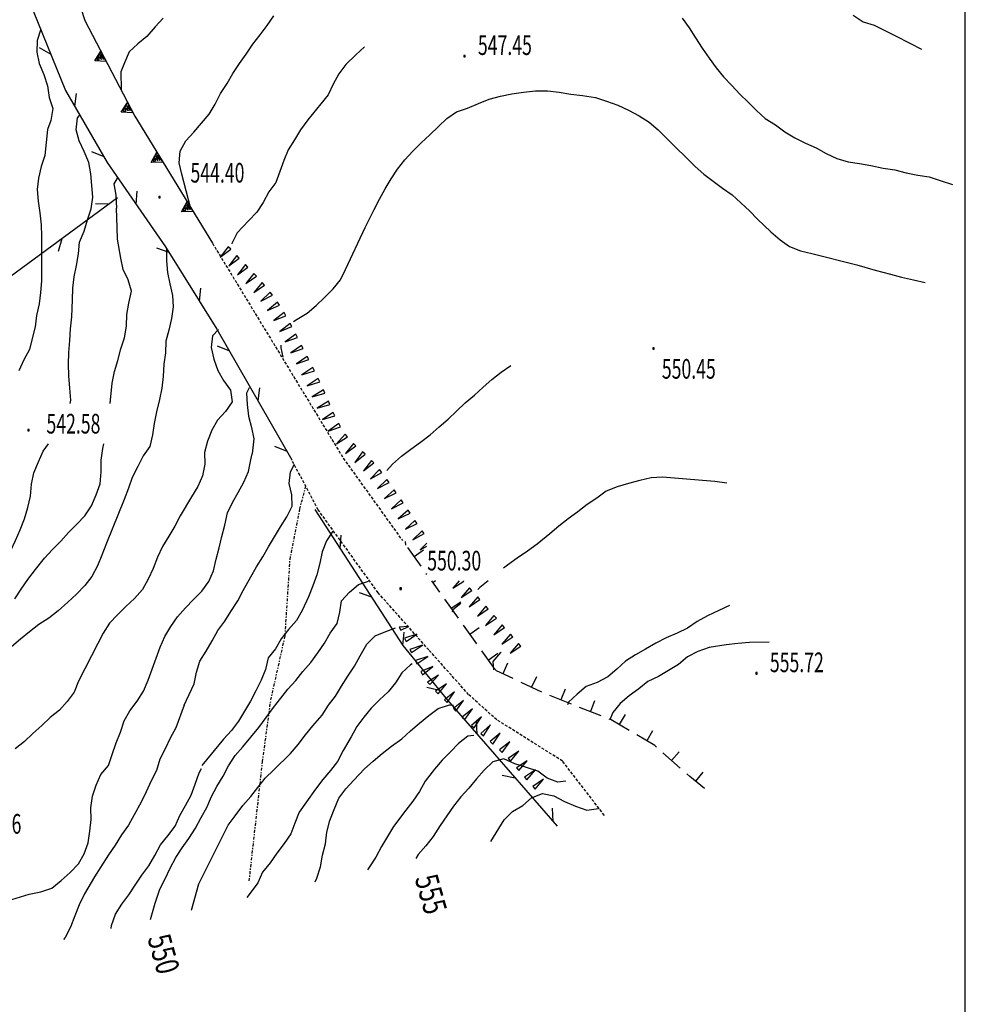
# Model space of a CAD drawing. Extents: x 1514965 to 1515745, y 4455040 to 4455729.
# Drawn here: x 1515664 to 1515745, y 4455136 to 4455221 of the extents above; entities that cross this region are included whole.
import ezdxf
from ezdxf.enums import TextEntityAlignment as Align

# ---------------------------------------------------------------- set-up
doc = ezdxf.new("R2010")
doc.units = 0
doc.header["$MEASUREMENT"] = 0
doc.linetypes.add('DASHDOT2', pattern=[0.5, 0.25, -0.125, 0, -0.125])
doc.linetypes.add('HIDDEN', pattern=[0.375, 0.25, -0.125])
for name, color, linetype in [('CURVA_DIRETT', 7, 'CONTINUOUS'), ('CURVA_INTERM', 7, 'CONTINUOUS'), ('DIVISIONE2', 7, 'CONTINUOUS'), ('MURO_A_SECCO', 7, 'CONTINUOUS'), ('MURO_SOSTEG', 7, 'CONTINUOUS'), ('PUNTO_QUOTA', 7, 'CONTINUOUS'), ('QUOTA', 7, 'CONTINUOUS'), ('RETE_METALL', 7, 'CONTINUOUS'), ('SENTIERO', 7, 'CONTINUOUS'), ('SOMM_SCARPAT', 7, 'CONTINUOUS'), ('STRADA_BIANCA', 7, 'CONTINUOUS')]:
    doc.layers.add(name, color=color, linetype=linetype)
doc.styles.add('ITALICS', font='ITALICC')
doc.styles.add('ROMANT', font='ROMANT', dxfattribs={"height": 0.2})

# ---------------------------------------------------------------- blocks, each defined once
blk = doc.blocks.new('PUNTO')
at = {"layer": 'PUNTO_QUOTA', "color": 2, "linetype": 'Continuous'}
blk.add_lwpolyline([(-0.06, -0.06), (0.06, -0.06), (0.06, 0.06), (-0.06, 0.06)], close=True, dxfattribs=at)

msp = doc.modelspace()

# ---------------------------------------------------------------- linework, layer by layer
at = {"layer": 'CURVA_DIRETT', "color": 3, "linetype": 'Continuous'}
msp.add_line((1515710.84, 4455155.22), (1515710.17, 4455155.14), dxfattribs=at)
for points in [[(1515676.04, 4455221.18), (1515675.36, 4455220.41), (1515674.62, 4455219.6), (1515673.84, 4455218.95), (1515673.09, 4455218.25), (1515672.7, 4455217.31), (1515672.37, 4455216.54), (1515672.41, 4455214.97)], [(1515676.37, 4455201.27), (1515676.34, 4455201.2), (1515676.34, 4455200.2), (1515676.4, 4455199.18), (1515676.61, 4455198.2), (1515676.85, 4455197.21), (1515676.89, 4455196.21), (1515676.76, 4455195.2), (1515676.54, 4455194.21), (1515676.27, 4455193.25), (1515676.25, 4455192.23), (1515676.11, 4455191.25), (1515676.04, 4455190.21), (1515675.92, 4455189.18), (1515675.71, 4455188.2), (1515675.45, 4455187.13), (1515675.27, 4455186.14), (1515675.12, 4455185.15), (1515674.9, 4455184.16), (1515674.32, 4455183.34), (1515673.86, 4455182.41), (1515673.37, 4455181.48), (1515673.04, 4455180.54), (1515672.66, 4455179.57), (1515671.14, 4455175.8), (1515670.74, 4455174.75), (1515670.36, 4455173.82), (1515669.88, 4455172.91), (1515669.26, 4455172.13), (1515668.55, 4455171.39), (1515667.81, 4455170.7), (1515666.97, 4455169.95), (1515666.16, 4455169.3), (1515665.29, 4455168.77), (1515664.49, 4455168.14), (1515663.71, 4455167.48), (1515662.92, 4455166.84)], [(1515695.38, 4455182.08), (1515695.88, 4455182.62), (1515696.63, 4455183.32), (1515697.44, 4455183.93), (1515698.29, 4455184.51), (1515699.13, 4455185.15), (1515699.91, 4455185.84), (1515700.69, 4455186.5), (1515701.41, 4455187.21), (1515702.16, 4455187.91), (1515702.96, 4455188.57), (1515703.7, 4455189.27), (1515704.46, 4455189.95), (1515705.26, 4455190.58), (1515706.09, 4455191.14)], [(1515674.94, 4455143.26), (1515675.05, 4455143.67), (1515675.34, 4455144.66), (1515675.74, 4455145.88), (1515676.21, 4455146.79), (1515676.63, 4455147.71), (1515677.14, 4455148.61), (1515677.67, 4455149.46), (1515678.27, 4455150.27), (1515678.83, 4455151.16), (1515679.31, 4455152.07), (1515679.8, 4455152.95), (1515680.22, 4455153.88), (1515680.67, 4455154.77), (1515681.22, 4455155.64), (1515681.7, 4455156.54), (1515682.26, 4455157.43), (1515682.93, 4455158.2), (1515683.63, 4455159.02), (1515684.3, 4455159.86), (1515684.94, 4455160.71), (1515685.58, 4455161.59), (1515686.2, 4455162.38), (1515686.83, 4455163.16), (1515687.5, 4455163.93), (1515688.12, 4455164.71), (1515688.8, 4455165.48), (1515689.4, 4455166.3), (1515690, 4455167.14), (1515690.49, 4455168.02), (1515691.09, 4455168.84), (1515691.31, 4455169.82), (1515691.45, 4455170.82), (1515692.16, 4455171.55), (1515692.92, 4455172.23), (1515693.78, 4455172.51)], [(1515728.44, 4455167.24), (1515726.72, 4455167.2), (1515725.72, 4455167.12), (1515724.7, 4455166.99), (1515723.24, 4455166.77), (1515722.26, 4455166.43), (1515721.38, 4455165.96), (1515720.6, 4455165.3), (1515719.74, 4455164.78), (1515718.85, 4455164.27), (1515717.93, 4455163.84), (1515717.15, 4455163.19), (1515716.32, 4455162.59), (1515715.56, 4455161.92), (1515714.92, 4455161.14), (1515714.66, 4455160.51)], [(1515710.17, 4455155.14), (1515709.23, 4455155.48), (1515708.44, 4455156.09), (1515707.45, 4455156.39), (1515706.43, 4455156.71), (1515705.5, 4455157.14), (1515704.53, 4455156.88), (1515703.79, 4455156.18), (1515703.12, 4455155.41), (1515702.46, 4455154.62), (1515701.77, 4455153.87), (1515701.13, 4455153.06), (1515700.55, 4455152.23), (1515699.99, 4455151.39), (1515699.38, 4455150.43), (1515698.76, 4455149.64), (1515698.08, 4455148.89), (1515697.88, 4455148.52)]]:
    msp.add_lwpolyline(points, dxfattribs=at)
at = {"layer": 'CURVA_INTERM', "color": 1, "linetype": 'Continuous'}
for p, q in [((1515697.03, 4455175.62), (1515697, 4455175.93)), ((1515681.26, 4455158.85), (1515679.38, 4455156.57))]:
    msp.add_line(p, q, dxfattribs=at)
for points in [[(1515678.41, 4455204.8), (1515677.64, 4455207.69), (1515677.43, 4455208.68), (1515677.52, 4455209.68), (1515678.01, 4455210.57), (1515678.7, 4455211.32), (1515679.36, 4455212.11), (1515680.03, 4455212.88), (1515680.54, 4455213.75), (1515681.01, 4455214.66), (1515681.56, 4455215.52), (1515682.07, 4455216.39), (1515682.63, 4455217.24), (1515683.22, 4455218.07), (1515683.8, 4455218.93), (1515684.42, 4455219.73), (1515685.02, 4455220.54), (1515685.62, 4455221.38)], [(1515720.91, 4455221.17), (1515721.51, 4455220.34), (1515722.07, 4455219.47), (1515722.63, 4455218.57), (1515723.23, 4455217.7), (1515723.85, 4455216.88), (1515724.48, 4455216.09), (1515725.2, 4455215.36), (1515725.89, 4455214.61), (1515726.62, 4455213.91), (1515727.33, 4455213.18), (1515728.09, 4455212.49), (1515728.97, 4455211.96), (1515729.78, 4455211.36), (1515730.65, 4455210.82), (1515731.56, 4455210.38), (1515732.48, 4455209.96), (1515733.37, 4455209.46), (1515734.28, 4455209.03), (1515735.25, 4455208.75), (1515736.24, 4455208.61), (1515737.23, 4455208.43), (1515738.29, 4455208.2), (1515739.28, 4455208.06), (1515740.27, 4455207.8), (1515741.28, 4455207.61), (1515742.27, 4455207.46), (1515743.22, 4455207.13), (1515744.29, 4455206.78)], [(1515735.68, 4455221.43), (1515736.55, 4455220.86), (1515737.52, 4455220.58), (1515738.42, 4455220.11), (1515739.35, 4455219.65), (1515740.6, 4455219), (1515741.6, 4455218.5)], [(1515665.43, 4455220.14), (1515665.14, 4455219.25), (1515665.12, 4455218.23), (1515665.33, 4455217.25), (1515665.72, 4455216.29), (1515666.05, 4455215.32), (1515666.18, 4455214.3), (1515666.5, 4455213.35), (1515666.34, 4455212.34), (1515666.05, 4455211.54)], [(1515693.45, 4455218.69), (1515692.7, 4455218), (1515691.84, 4455217.16), (1515691.22, 4455216.37), (1515690.75, 4455215.46), (1515690.31, 4455214.55), (1515689.66, 4455213.77), (1515688.56, 4455212.39), (1515687.9, 4455211.52), (1515687.39, 4455210.65), (1515686.84, 4455209.79), (1515686.46, 4455208.86), (1515686.13, 4455207.91), (1515685.77, 4455206.96), (1515685.17, 4455206.16), (1515684.69, 4455205.25), (1515684.13, 4455204.4), (1515683.42, 4455203.66), (1515682.44, 4455202.61), (1515681.97, 4455201.7), (1515681.97, 4455201.66)], [(1515687.32, 4455194.95), (1515687.61, 4455195.16), (1515688.48, 4455195.68), (1515689.26, 4455196.34), (1515690, 4455197.04), (1515690.75, 4455197.77), (1515691.36, 4455198.55), (1515691.8, 4455199.46), (1515693.51, 4455203.09), (1515694.27, 4455204.62), (1515694.74, 4455205.52), (1515695.23, 4455206.41), (1515695.74, 4455207.28), (1515696.31, 4455208.13), (1515696.92, 4455208.92), (1515697.62, 4455209.67), (1515698.34, 4455210.39), (1515699.08, 4455211.08), (1515699.83, 4455211.81), (1515700.57, 4455212.5), (1515701.41, 4455213.07), (1515702.36, 4455213.38), (1515703.29, 4455213.79), (1515704.23, 4455214.16), (1515705.2, 4455214.43), (1515706.18, 4455214.64), (1515707.2, 4455214.77), (1515708.24, 4455214.88), (1515709.26, 4455214.89), (1515710.27, 4455214.77), (1515711.28, 4455214.61), (1515712.29, 4455214.48), (1515713.41, 4455214.31), (1515714.37, 4455214), (1515715.34, 4455213.65), (1515716.26, 4455213.23), (1515717.19, 4455212.74), (1515718.06, 4455212.19), (1515718.83, 4455211.52), (1515719.54, 4455210.8), (1515722.02, 4455208.36), (1515722.79, 4455207.69), (1515723.58, 4455207.07), (1515724.39, 4455206.48), (1515725.22, 4455205.89), (1515725.99, 4455205.22), (1515726.72, 4455204.51), (1515727.43, 4455203.79), (1515728.56, 4455202.7), (1515729.37, 4455202.02), (1515730.2, 4455201.44), (1515731.14, 4455201.07), (1515732.13, 4455200.82), (1515736.01, 4455199.84), (1515737.6, 4455199.39), (1515738.91, 4455199.05), (1515739.88, 4455198.78), (1515740.91, 4455198.56), (1515741.92, 4455198.32)], [(1515668.01, 4455187.87), (1515668.07, 4455188.15), (1515667.97, 4455189.19), (1515667.89, 4455190.25), (1515667.86, 4455191.25), (1515667.89, 4455192.27), (1515667.98, 4455193.3), (1515668.04, 4455194.32), (1515668.13, 4455195.35), (1515668.21, 4455196.82), (1515668.22, 4455197.82), (1515668.35, 4455198.81), (1515668.55, 4455199.8), (1515668.71, 4455200.8), (1515668.82, 4455201.82), (1515669.2, 4455202.77), (1515669.49, 4455203.73), (1515669.82, 4455204.7), (1515669.95, 4455205.7), (1515669.88, 4455206.7), (1515669.8, 4455207.72), (1515669.6, 4455208.7), (1515669.2, 4455209.64), (1515668.77, 4455210.56), (1515668.52, 4455211.53), (1515668.62, 4455212.55), (1515668.82, 4455212.75)], [(1515666.05, 4455211.54), (1515665.81, 4455209.31), (1515665.48, 4455208.34), (1515665.25, 4455207.35), (1515665.16, 4455206.35), (1515665.22, 4455205.35), (1515665.37, 4455204.34), (1515665.49, 4455203.32), (1515665.51, 4455202.32), (1515665.52, 4455200.57), (1515665.51, 4455199.57), (1515665.51, 4455198.48), (1515665.44, 4455197.46), (1515665.32, 4455196.47), (1515665.08, 4455195.48), (1515664.96, 4455194.48), (1515664.72, 4455193.49), (1515664.47, 4455192.52), (1515663.99, 4455191.63), (1515663.55, 4455190.7)], [(1515672.11, 4455207.44), (1515671.76, 4455206.84), (1515671.96, 4455205.86), (1515672, 4455204.76)], [(1515671.46, 4455187.87), (1515671.64, 4455189.61), (1515671.82, 4455190.62), (1515672.11, 4455191.59), (1515672.38, 4455192.58), (1515672.7, 4455193.54), (1515672.88, 4455194.55), (1515672.91, 4455195.57), (1515673.07, 4455196.55), (1515673.29, 4455197.57), (1515673.01, 4455198.55), (1515672.57, 4455199.45), (1515672.37, 4455200.44), (1515672.08, 4455202.07), (1515672.06, 4455203.07), (1515672, 4455204.76)], [(1515680.81, 4455194.27), (1515680.3, 4455193.7), (1515680.19, 4455192.69), (1515680.43, 4455191.7), (1515680.76, 4455190.73), (1515681.26, 4455189.85), (1515681.86, 4455189.02), (1515682, 4455188.02), (1515681.42, 4455187.18), (1515680.74, 4455186.43), (1515680.24, 4455185.57), (1515679.86, 4455184.61), (1515679.62, 4455183.62), (1515679.63, 4455182.61), (1515679.43, 4455181.61), (1515679.03, 4455180.68), (1515678.49, 4455179.81), (1515677.52, 4455178.16), (1515677.04, 4455177.27), (1515676.54, 4455176.4), (1515675.99, 4455175.51), (1515675.54, 4455174.58), (1515675.18, 4455173.61), (1515674.74, 4455172.68), (1515674.26, 4455171.8), (1515673.55, 4455171.02), (1515672.82, 4455170.32), (1515672.1, 4455169.61), (1515671.4, 4455168.88), (1515670.86, 4455168.01), (1515670.38, 4455167.12), (1515668.72, 4455163.87), (1515668.34, 4455162.92), (1515667.75, 4455162.11), (1515667.07, 4455161.36), (1515666.28, 4455160.72), (1515665.54, 4455160.02), (1515664.78, 4455159.35), (1515664.05, 4455158.66), (1515663.25, 4455158.02)], [(1515686.4, 4455191.87), (1515686.25, 4455192.68), (1515686.25, 4455192.91)], [(1515683.46, 4455189.22), (1515683.24, 4455188.77), (1515683.31, 4455187.77), (1515683.43, 4455186.77), (1515683.69, 4455185.8), (1515683.89, 4455184.81), (1515683.74, 4455183.52)], [(1515657.17, 4455169.09), (1515657.91, 4455169.79), (1515658.82, 4455170.61), (1515659.59, 4455171.27), (1515660.39, 4455171.91), (1515661.12, 4455172.6), (1515661.82, 4455173.33), (1515662.36, 4455174.2), (1515662.84, 4455175.09), (1515663.28, 4455176.02), (1515663.68, 4455176.95), (1515664.05, 4455177.89), (1515664.33, 4455178.88), (1515664.56, 4455179.86), (1515664.67, 4455180.88), (1515664.87, 4455181.88), (1515665.25, 4455182.82), (1515665.66, 4455183.75), (1515666.14, 4455184.37)], [(1515664.35, 4455172.64), (1515665.01, 4455173.52), (1515665.78, 4455174.5), (1515666.46, 4455175.25), (1515667.18, 4455175.96), (1515667.86, 4455176.71), (1515668.58, 4455177.43), (1515669.28, 4455178.16), (1515669.83, 4455179.01), (1515670.24, 4455179.98), (1515670.59, 4455180.93), (1515670.69, 4455181.95), (1515670.69, 4455182.96), (1515670.83, 4455183.98), (1515670.92, 4455184.37)], [(1515662.96, 4455145), (1515664.45, 4455145.45), (1515665.45, 4455145.66), (1515666.4, 4455145.98), (1515667.21, 4455146.64), (1515667.99, 4455147.32), (1515668.71, 4455148.08), (1515669.21, 4455148.95), (1515669.55, 4455149.9), (1515669.71, 4455150.89), (1515669.82, 4455151.91), (1515669.79, 4455152.91), (1515669.92, 4455153.91), (1515670.25, 4455154.88), (1515670.65, 4455155.8), (1515671.32, 4455156.57), (1515671.63, 4455157.53), (1515671.98, 4455158.52), (1515672.34, 4455159.45), (1515672.67, 4455160.42), (1515673.15, 4455161.31), (1515673.78, 4455162.12), (1515674.35, 4455162.99), (1515674.74, 4455163.94), (1515675.09, 4455164.89), (1515675.42, 4455165.86), (1515675.77, 4455166.81), (1515676.19, 4455167.73), (1515676.69, 4455168.59), (1515677.29, 4455169.43), (1515677.96, 4455170.2), (1515678.66, 4455170.93), (1515679.38, 4455171.64), (1515679.99, 4455172.48), (1515680.39, 4455173.41), (1515680.61, 4455174.41), (1515680.87, 4455175.39), (1515681.1, 4455176.38), (1515681.36, 4455177.35), (1515681.61, 4455178.4), (1515682.04, 4455179.31), (1515682.53, 4455180.18), (1515683.01, 4455181.07), (1515683.42, 4455182), (1515683.62, 4455183), (1515683.74, 4455183.52)], [(1515677.86, 4455161.8), (1515678.29, 4455162.71), (1515678.71, 4455163.64), (1515678.93, 4455164.63), (1515679.21, 4455165.59), (1515679.75, 4455166.46), (1515680.28, 4455167.35), (1515680.77, 4455168.23), (1515681.37, 4455169.05), (1515681.9, 4455169.89), (1515682.49, 4455170.8), (1515682.96, 4455171.7), (1515683.61, 4455172.88), (1515684.12, 4455173.75), (1515684.65, 4455174.6), (1515685.14, 4455175.48), (1515685.67, 4455176.34), (1515686.18, 4455177.2), (1515686.72, 4455178.07), (1515687.2, 4455178.98), (1515687.16, 4455179.98), (1515686.92, 4455180.96), (1515687.04, 4455181.97), (1515687.38, 4455182.62)], [(1515724.78, 4455180.98), (1515723.73, 4455181.11), (1515722.67, 4455181.21), (1515719.22, 4455181.5), (1515718.23, 4455181.43), (1515717.24, 4455181.22), (1515716.27, 4455180.96), (1515715.3, 4455180.66), (1515714.35, 4455180.3), (1515713.54, 4455179.68), (1515712.7, 4455179.13), (1515711.89, 4455178.51), (1515711.04, 4455177.89), (1515710.24, 4455177.25), (1515709.46, 4455176.6), (1515708.36, 4455175.71), (1515707.53, 4455175.11), (1515706.64, 4455174.5), (1515705.8, 4455173.9), (1515705.45, 4455173.63)], [(1515690.72, 4455176.84), (1515690.17, 4455175.98), (1515689.79, 4455175.05), (1515689.57, 4455174.06), (1515689.32, 4455173.04), (1515688.99, 4455172.09), (1515688.59, 4455171.14), (1515688.07, 4455169.98), (1515687.56, 4455169.11), (1515686.88, 4455168.34), (1515686.25, 4455167.53), (1515685.74, 4455166.66), (1515685.12, 4455165.88), (1515684.88, 4455164.86), (1515684.5, 4455163.94), (1515684.06, 4455163.03), (1515683.59, 4455162.13), (1515683.06, 4455161.27), (1515682.55, 4455160.41), (1515681.95, 4455159.6), (1515681.26, 4455158.85)], [(1515663.21, 4455170.97), (1515663.76, 4455171.82), (1515664.35, 4455172.64)], [(1515704.14, 4455172.53), (1515703.41, 4455171.95), (1515703.23, 4455171.8)], [(1515701.76, 4455170.58), (1515701.08, 4455170.02), (1515701.02, 4455169.83)], [(1515725, 4455170.41), (1515724.09, 4455169.98), (1515723.11, 4455169.5), (1515722.21, 4455169.02), (1515721.38, 4455168.45), (1515720.47, 4455168), (1515719.52, 4455167.61), (1515718.62, 4455167.16), (1515717.75, 4455166.64), (1515716.87, 4455166.14), (1515716.02, 4455165.59), (1515715.25, 4455164.89), (1515714.48, 4455164.23), (1515713.55, 4455163.76), (1515712.62, 4455163.39), (1515711.82, 4455162.75), (1515711.08, 4455162.05), (1515711, 4455161.81)], [(1515678.48, 4455144.07), (1515679.12, 4455146.35), (1515681.67, 4455151.41), (1515682.26, 4455152.23), (1515682.94, 4455153.11), (1515683.62, 4455153.88), (1515684.23, 4455154.66), (1515684.85, 4455155.49), (1515685.61, 4455156.2), (1515687.05, 4455157.61), (1515687.7, 4455158.4), (1515688.34, 4455159.21), (1515688.99, 4455160), (1515689.78, 4455160.91), (1515690.33, 4455161.78), (1515690.95, 4455162.57), (1515691.46, 4455163.44), (1515692, 4455164.3), (1515692.57, 4455165.16), (1515693.06, 4455166.04), (1515693.65, 4455167.05), (1515694.36, 4455167.79), (1515695.29, 4455168.16), (1515696.13, 4455168.48)], [(1515704.64, 4455164.84), (1515704.56, 4455165.57), (1515705.23, 4455166.34), (1515705.26, 4455166.37)], [(1515697.58, 4455165.37), (1515697.41, 4455165.28), (1515696.66, 4455164.59), (1515696.13, 4455163.73), (1515695.48, 4455162.95), (1515694.74, 4455162.25), (1515694.01, 4455161.54), (1515693.39, 4455160.75), (1515692.77, 4455159.93), (1515692.28, 4455159.04), (1515691.61, 4455157.88), (1515691.1, 4455156.93), (1515690.5, 4455156.13), (1515689.83, 4455155.36), (1515689.21, 4455154.53), (1515688.42, 4455153.43), (1515687.79, 4455152.53), (1515687.41, 4455151.6), (1515687.08, 4455150.66), (1515686.5, 4455149.82), (1515685.88, 4455149), (1515685.28, 4455148.15), (1515684.64, 4455147.34), (1515684.21, 4455146.43), (1515683.72, 4455145.77), (1515683.28, 4455145.17)], [(1515677.86, 4455161.8), (1515677.12, 4455159.82), (1515676.64, 4455158.93), (1515676.22, 4455158.02), (1515675.76, 4455157.11), (1515675.47, 4455156.13), (1515674.99, 4455155.24), (1515674.58, 4455154.31), (1515674.13, 4455153.4), (1515673.54, 4455152.3), (1515673.03, 4455151.41), (1515672.44, 4455150.57), (1515671.88, 4455149.68), (1515671.31, 4455148.85), (1515670.64, 4455147.81), (1515670.11, 4455146.94), (1515669.25, 4455145.48), (1515668.79, 4455144.53), (1515668.41, 4455143.58), (1515668.04, 4455142.61), (1515667.58, 4455141.7), (1515667.43, 4455141.54)], [(1515689.18, 4455146.52), (1515689.33, 4455146.83), (1515689.64, 4455147.8), (1515689.81, 4455148.81), (1515690.06, 4455149.8), (1515690.19, 4455150.8), (1515690.46, 4455151.81), (1515690.81, 4455152.78), (1515691.23, 4455153.74), (1515691.83, 4455154.55), (1515692.52, 4455155.3), (1515693.44, 4455156.27), (1515694.18, 4455156.96), (1515694.96, 4455157.61), (1515695.78, 4455158.23), (1515696.67, 4455158.89), (1515697.41, 4455159.58), (1515698.19, 4455160.23), (1515699.01, 4455160.89), (1515699.82, 4455161.51), (1515700.78, 4455161.82), (1515701.14, 4455161.78)], [(1515702.9, 4455159.17), (1515702.38, 4455159.11), (1515701.58, 4455158.48), (1515700.87, 4455157.74), (1515700.15, 4455157.03), (1515699.51, 4455156.25), (1515698.7, 4455155.21), (1515698.21, 4455154.33), (1515697.63, 4455153.5), (1515697.01, 4455152.71), (1515695.94, 4455151.29), (1515695.42, 4455150.44), (1515694.91, 4455149.57), (1515694.43, 4455148.66), (1515693.87, 4455147.82), (1515693.69, 4455147.56)], [(1515671.53, 4455142.48), (1515671.58, 4455142.73), (1515671.93, 4455143.72), (1515672.47, 4455144.59), (1515673.06, 4455145.4), (1515673.63, 4455146.23), (1515674.2, 4455147.1), (1515674.79, 4455147.91), (1515675.31, 4455148.8), (1515675.8, 4455149.71), (1515676.45, 4455150.5), (1515677.08, 4455151.32), (1515677.48, 4455152.25), (1515677.98, 4455153.11), (1515678.46, 4455154), (1515678.81, 4455154.95), (1515679.14, 4455155.93), (1515679.36, 4455156.32)], [(1515704.36, 4455150.01), (1515705.52, 4455151.88), (1515706.23, 4455152.61), (1515707.12, 4455153.11), (1515707.89, 4455153.77), (1515708.83, 4455154.14), (1515709.82, 4455153.96), (1515710.73, 4455153.45), (1515711.69, 4455153.07), (1515712.66, 4455152.72), (1515713.68, 4455152.85), (1515713.72, 4455152.88)]]:
    msp.add_lwpolyline(points, dxfattribs=at)
at = {"layer": 'DIVISIONE2', "linetype": 'Continuous'}
msp.add_lwpolyline([(1514964.684, 4455039.508), (1515745.387, 4455039.508), (1515745.387, 4455687.962), (1514964.684, 4455687.962)], close=True, dxfattribs=at)
at = {"layer": 'MURO_A_SECCO', "linetype": 'Continuous'}
for p, q in [((1515697.16, 4455175.41), (1515698.32, 4455173.79)), ((1515698.55, 4455175.18), (1515697.74, 4455174.6)), ((1515698.76, 4455173.18), (1515698.82, 4455173.1)), ((1515699.23, 4455172.53), (1515699.93, 4455171.55)), ((1515699.58, 4455172.53), (1515699.34, 4455172.36)), ((1515700.36, 4455170.94), (1515701.53, 4455169.32)), ((1515701.76, 4455170.7), (1515700.95, 4455170.13)), ((1515701.97, 4455168.71), (1515703.13, 4455167.08)), ((1515703.36, 4455168.47), (1515702.55, 4455167.89)), ((1515703.57, 4455166.47), (1515704.58, 4455165.06)), ((1515704.96, 4455166.24), (1515704.15, 4455165.66)), ((1515705.82, 4455165.41), (1515705.4, 4455164.5)), ((1515708.31, 4455164.24), (1515707.89, 4455163.33)), ((1515708.79, 4455162.91), (1515706.98, 4455163.76)), ((1515710.78, 4455163.17), (1515710.41, 4455162.24)), ((1515711.34, 4455161.87), (1515709.48, 4455162.61)), ((1515713.33, 4455162.16), (1515712.97, 4455161.23)), ((1515713.9, 4455160.87), (1515712.04, 4455161.6)), ((1515715.98, 4455160.97), (1515715.47, 4455160.11)), ((1515718.35, 4455159.57), (1515717.84, 4455158.71)), ((1515720.74, 4455156.35), (1515719.24, 4455157.67)), ((1515720.65, 4455157.76), (1515719.99, 4455157.01)), ((1515722.69, 4455155.99), (1515722.07, 4455155.21))]:
    msp.add_line(p, q, dxfattribs=at)
for points in [[(1515706.3, 4455164.08), (1515704.87, 4455164.75), (1515704.59, 4455165.05)], [(1515716.33, 4455159.6), (1515714.78, 4455160.52), (1515714.6, 4455160.59)], [(1515718.68, 4455158.17), (1515718.54, 4455158.29), (1515716.98, 4455159.22)], [(1515722.84, 4455154.58), (1515721.57, 4455155.61), (1515721.3, 4455155.85)]]:
    msp.add_lwpolyline(points, dxfattribs=at)
at = {"layer": 'MURO_SOSTEG', "linetype": 'Continuous'}
msp.add_lwpolyline([(1515656.69, 4455267.42), (1515662.55, 4455258.39), (1515664.42, 4455251), (1515664.69, 4455241.88), (1515665.96, 4455231.23), (1515669.28, 4455220.98), (1515673.59, 4455212.69), (1515680.3, 4455201.72)], dxfattribs=at)
for points in [[(1515671.12, 4455217.44), (1515670.12, 4455217.48), (1515670.66, 4455218.33), (1515670.29, 4455217.57), (1515670.5, 4455217.59), (1515670.51, 4455217.83), (1515670.71, 4455217.59), (1515670.61, 4455218.02), (1515670.88, 4455217.6), (1515670.69, 4455218.12)], [(1515673.43, 4455213), (1515672.42, 4455213.05), (1515672.97, 4455213.89), (1515672.59, 4455213.13), (1515672.81, 4455213.16), (1515672.82, 4455213.4), (1515673.01, 4455213.15), (1515672.92, 4455213.59), (1515673.19, 4455213.16), (1515673, 4455213.68)], [(1515676.01, 4455208.73), (1515675.01, 4455208.7), (1515675.49, 4455209.58), (1515675.17, 4455208.8), (1515675.39, 4455208.84), (1515675.38, 4455209.08), (1515675.59, 4455208.84), (1515675.47, 4455209.27), (1515675.76, 4455208.87), (1515675.54, 4455209.37)], [(1515678.62, 4455204.46), (1515677.62, 4455204.43), (1515678.1, 4455205.32), (1515677.78, 4455204.53), (1515677.99, 4455204.57), (1515677.99, 4455204.81), (1515678.2, 4455204.58), (1515678.08, 4455205.01), (1515678.37, 4455204.6), (1515678.15, 4455205.11)]]:
    msp.add_lwpolyline(points, close=True, dxfattribs=at)
at = {"layer": 'RETE_METALL', "color": 3, "linetype": 'Continuous'}
for p, q in [((1515665.33, 4455218.64), (1515666.32, 4455218.07)), ((1515668.4, 4455213.53), (1515668.55, 4455214.66)), ((1515669.85, 4455209.64), (1515670.91, 4455209.21)), ((1515673.71, 4455205.07), (1515673.78, 4455206.21)), ((1515671.34, 4455205.1), (1515670.2, 4455205.13)), ((1515667, 4455201.04), (1515667.31, 4455202.14)), ((1515675.46, 4455201.33), (1515676.53, 4455200.94)), ((1515679.18, 4455196.7), (1515679.3, 4455197.83)), ((1515680.7, 4455192.85), (1515681.76, 4455192.42)), ((1515684.24, 4455188.08), (1515684.4, 4455189.21)), ((1515685.67, 4455184.17), (1515686.73, 4455183.74)), ((1515691.33, 4455175.34), (1515691.42, 4455176.48)), ((1515692.97, 4455171.52), (1515694.04, 4455171.15)), ((1515696.76, 4455166.95), (1515696.86, 4455168.09)), ((1515698.82, 4455163.34), (1515699.93, 4455163.08)), ((1515703.19, 4455159.29), (1515703.12, 4455160.43)), ((1515705.35, 4455155.74), (1515706.47, 4455155.52)), ((1515709.75, 4455151.74), (1515709.69, 4455152.88))]:
    msp.add_line(p, q, dxfattribs=at)
for points in [[(1515630.53, 4455284.98), (1515643.06, 4455273.13), (1515651.28, 4455264.36), (1515656.1, 4455259.08), (1515658.59, 4455252.85), (1515660.27, 4455245.85), (1515660.85, 4455238.12), (1515662.41, 4455227.8), (1515664.43, 4455222.73), (1515667.6, 4455214.91), (1515671.2, 4455208.71), (1515676.24, 4455201.4), (1515680.68, 4455194.3), (1515687.16, 4455182.98)], [(1515580.23, 4455142.82), (1515609.17, 4455162.34), (1515641.61, 4455183.25), (1515672.1, 4455205.66)], [(1515689.15, 4455178.7), (1515696.77, 4455166.94), (1515700.63, 4455162.23), (1515710.11, 4455151.33)]]:
    msp.add_lwpolyline(points, dxfattribs=at)
at = {"layer": 'SENTIERO', "color": 2, "linetype": 'DASHDOT2'}
msp.add_lwpolyline([(1515683.48, 4455146.59), (1515684.63, 4455156.89), (1515685.35, 4455162.24), (1515686.58, 4455167.77), (1515687.01, 4455174.38), (1515687.86, 4455178.75), (1515688.37, 4455180.74)], dxfattribs=at)
at = {"layer": 'SOMM_SCARPAT', "color": 10, "linetype": 'Continuous'}
for points in [[(1515680.97, 4455200.52), (1515681.88, 4455201.19), (1515681.66, 4455201.42)], [(1515681.72, 4455199.75), (1515682.62, 4455200.43), (1515682.41, 4455200.65)], [(1515682.47, 4455198.99), (1515683.37, 4455199.66), (1515683.16, 4455199.88)], [(1515683.19, 4455198.23), (1515684.11, 4455198.88), (1515683.89, 4455199.11)], [(1515683.87, 4455197.47), (1515684.81, 4455198.08), (1515684.61, 4455198.32)], [(1515684.48, 4455196.71), (1515685.48, 4455197.24), (1515685.3, 4455197.49)], [(1515685.06, 4455195.89), (1515686.09, 4455196.37), (1515685.92, 4455196.63)], [(1515685.6, 4455195.04), (1515686.65, 4455195.45), (1515686.49, 4455195.72)], [(1515686.12, 4455194.1), (1515687.17, 4455194.52), (1515687.02, 4455194.79)], [(1515686.6, 4455193.19), (1515687.66, 4455193.57), (1515687.52, 4455193.85)], [(1515687.09, 4455192.24), (1515688.15, 4455192.62), (1515688.01, 4455192.89)], [(1515687.56, 4455191.3), (1515688.63, 4455191.66), (1515688.49, 4455191.94)], [(1515688.04, 4455190.34), (1515689.11, 4455190.7), (1515688.97, 4455190.98)], [(1515688.49, 4455189.4), (1515689.57, 4455189.74), (1515689.44, 4455190.02)], [(1515688.92, 4455188.45), (1515690.01, 4455188.76), (1515689.89, 4455189.05)], [(1515689.35, 4455187.47), (1515690.44, 4455187.78), (1515690.32, 4455188.07)], [(1515689.81, 4455186.47), (1515690.88, 4455186.81), (1515690.75, 4455187.09)], [(1515690.31, 4455185.47), (1515691.37, 4455185.86), (1515691.23, 4455186.13)], [(1515691.01, 4455184.39), (1515691.98, 4455184.98), (1515691.78, 4455185.22)], [(1515691.8, 4455183.53), (1515692.71, 4455184.2), (1515692.5, 4455184.42)], [(1515692.62, 4455182.75), (1515693.49, 4455183.47), (1515693.27, 4455183.68)], [(1515693.36, 4455182.04), (1515694.26, 4455182.73), (1515694.04, 4455182.94)], [(1515693.95, 4455181.35), (1515694.94, 4455181.9), (1515694.75, 4455182.15)], [(1515694.56, 4455180.52), (1515695.57, 4455181.03), (1515695.39, 4455181.29)], [(1515695.17, 4455179.64), (1515696.17, 4455180.15), (1515696, 4455180.41)], [(1515695.77, 4455178.76), (1515696.78, 4455179.27), (1515696.61, 4455179.53)], [(1515696.37, 4455177.88), (1515697.38, 4455178.39), (1515697.21, 4455178.64)], [(1515696.98, 4455176.99), (1515697.99, 4455177.5), (1515697.81, 4455177.76)], [(1515697.61, 4455176.08), (1515698.6, 4455176.63), (1515698.42, 4455176.87)], [(1515701.79, 4455171.08), (1515702.73, 4455171.71), (1515702.52, 4455171.94)], [(1515702.49, 4455170.28), (1515703.43, 4455170.91), (1515703.23, 4455171.14)], [(1515703.2, 4455169.48), (1515704.14, 4455170.11), (1515703.94, 4455170.34)], [(1515703.91, 4455168.68), (1515704.85, 4455169.3), (1515704.64, 4455169.54)], [(1515697.26, 4455168.58), (1515696.44, 4455168.54), (1515696.58, 4455168.26)], [(1515704.62, 4455167.87), (1515705.56, 4455168.5), (1515705.35, 4455168.73)], [(1515697.98, 4455167.93), (1515696.91, 4455167.58), (1515697.04, 4455167.3)], [(1515705.32, 4455167.07), (1515706.26, 4455167.7), (1515706.06, 4455167.93)], [(1515698.45, 4455166.97), (1515697.37, 4455166.61), (1515697.51, 4455166.33)], [(1515706.03, 4455166.27), (1515706.97, 4455166.89), (1515706.76, 4455167.13)], [(1515698.91, 4455166), (1515697.84, 4455165.65), (1515697.97, 4455165.37)], [(1515699.34, 4455165.14), (1515698.31, 4455164.69), (1515698.47, 4455164.42)], [(1515699.85, 4455164.39), (1515698.89, 4455163.79), (1515699.09, 4455163.56)], [(1515700.52, 4455163.64), (1515699.59, 4455162.99), (1515699.81, 4455162.76)], [(1515701.24, 4455162.94), (1515700.36, 4455162.24), (1515700.58, 4455162.02)], [(1515702.01, 4455162.2), (1515701.13, 4455161.5), (1515701.35, 4455161.28)], [(1515702.78, 4455161.47), (1515701.9, 4455160.76), (1515702.13, 4455160.55)], [(1515703.55, 4455160.78), (1515702.7, 4455160.04), (1515702.93, 4455159.83)], [(1515704.35, 4455160.09), (1515703.51, 4455159.34), (1515703.74, 4455159.14)], [(1515705.18, 4455159.37), (1515704.32, 4455158.64), (1515704.55, 4455158.43)], [(1515706.01, 4455158.62), (1515705.11, 4455157.93), (1515705.34, 4455157.71)], [(1515706.79, 4455157.82), (1515705.87, 4455157.17), (1515706.08, 4455156.94)], [(1515707.52, 4455156.99), (1515706.58, 4455156.37), (1515706.78, 4455156.13)], [(1515708.23, 4455156.19), (1515707.28, 4455155.56), (1515707.49, 4455155.33)], [(1515708.93, 4455155.38), (1515707.99, 4455154.76), (1515708.19, 4455154.52)]]:
    msp.add_lwpolyline(points, close=True, dxfattribs=at)
for points in [[(1515698.82, 4455175.78), (1515698.25, 4455175.22), (1515698.82, 4455175.53)], [(1515701.62, 4455172.53), (1515701.08, 4455171.89), (1515702.02, 4455172.51), (1515702, 4455172.53)]]:
    msp.add_lwpolyline(points, dxfattribs=at)
at = {"layer": 'STRADA_BIANCA', "linetype": 'HIDDEN'}
for points in [[(1515680.3, 4455201.72), (1515691.61, 4455183.14), (1515696.72, 4455176.02)], [(1515714.18, 4455152.26), (1515710.57, 4455156.95), (1515704.88, 4455160.52), (1515702.45, 4455162.7), (1515699.01, 4455166.56), (1515694.63, 4455171.5), (1515689.45, 4455178.66), (1515687.16, 4455182.98)]]:
    msp.add_lwpolyline(points, dxfattribs=at)

# ---------------------------------------------------------------- block references
at = {"layer": 'PUNTO_QUOTA'}
for p in [(1515702.1, 4455217.89), (1515675.73, 4455205.7), (1515718.44, 4455192.62), (1515664.39, 4455185.56), (1515696.57, 4455171.86), (1515727.34, 4455164.54)]:
    msp.add_blockref('PUNTO', p, dxfattribs=at)

# ---------------------------------------------------------------- texts
at = {"layer": 'CURVA_DIRETT', "color": 3, "linetype": 'Continuous', "style": 'ITALICS', "width": 0.75}
for s, p in [('555', (1515698.947, 4455145.389)), ('550', (1515675.836, 4455140.218))]:
    msp.add_text(s, height=2, rotation=285.58515, dxfattribs=at).set_placement(p, align=Align.MIDDLE)
at = {"layer": 'QUOTA', "linetype": 'Continuous', "style": 'ROMANT', "width": 0.658824}
for s, p in [('547.45', (1515703.25, 4455219.69)), ('544.40', (1515678.4, 4455208.66)), ('550.45', (1515719.15, 4455191.71)), ('542.58', (1515665.95, 4455186.97)), ('550.30', (1515698.87, 4455175.13)), ('555.72', (1515728.49, 4455166.34)), ('546.46', (1515659.12, 4455152.38))]:
    msp.add_text(s, height=1.7, dxfattribs=at).set_placement(p, align=Align.TOP_LEFT)

doc.saveas('drawing.dxf')
